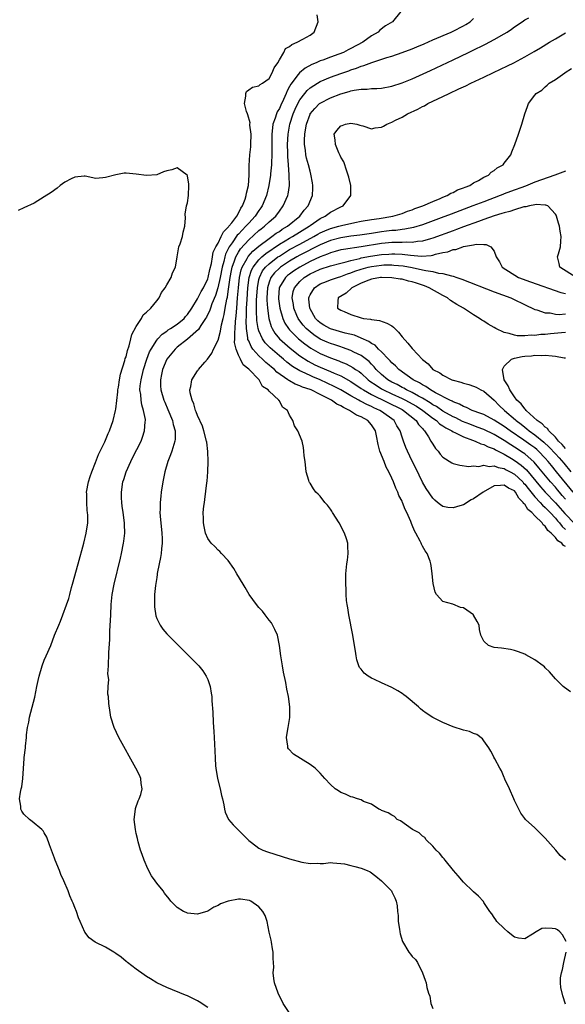
# Model space of a CAD drawing. Units: inches. Extents: x 2511000 to 2514000, y 1527000 to 1530000.
# Drawn here: x 2511124 to 2511231, y 1527835 to 1528027 of the extents above; entities that cross this region are included whole.
import ezdxf

# ---------------------------------------------------------------- set-up
doc = ezdxf.new("R2010")
doc.units = ezdxf.units.IN
doc.header["$MEASUREMENT"] = 0
doc.layers.add('LD25111527_2ft', color=112, linetype='Continuous')

msp = doc.modelspace()

# ---------------------------------------------------------------- linework, layer by layer
at = {"layer": 'LD25111527_2ft'}
for points, elevation in [([(2511177.04, 1527833), (2511175.74, 1527835), (2511174.77, 1527837), (2511174.04, 1527839), (2511173.89, 1527839.89), (2511173.79, 1527841), (2511173.9, 1527842.1), (2511173.85, 1527843), (2511173.77, 1527843.77), (2511173.77, 1527845), (2511173.67, 1527845.67), (2511173.44, 1527847), (2511173.39, 1527847.39), (2511173, 1527848.93), (2511172.59, 1527851), (2511172.22, 1527852.22), (2511171.79, 1527853), (2511171, 1527853.86), (2511169.4, 1527855), (2511169.13, 1527855.13), (2511167.37, 1527855.37), (2511167, 1527855.36), (2511165, 1527855.02), (2511163.5, 1527854.5), (2511163, 1527854.15), (2511162.15, 1527853.85), (2511161, 1527853.06), (2511159, 1527852.45), (2511157, 1527852.66), (2511156.75, 1527852.75), (2511156.22, 1527853), (2511155, 1527853.78), (2511153.8, 1527855), (2511153.43, 1527855.43), (2511152.54, 1527856.54), (2511152.24, 1527857), (2511151, 1527858.55), (2511150.69, 1527859), (2511149.98, 1527859.98), (2511149.3, 1527861.3), (2511148.53, 1527863), (2511148.14, 1527864.14), (2511147.83, 1527865), (2511147.39, 1527866.61), (2511147.25, 1527867.25), (2511147, 1527868.26), (2511146.84, 1527869), (2511146.6, 1527871), (2511146.84, 1527873), (2511146.87, 1527873.13), (2511147.4, 1527874.6), (2511147.59, 1527875), (2511147.88, 1527875.88), (2511148.16, 1527877), (2511147.97, 1527878.03), (2511147.9, 1527879), (2511147.64, 1527879.64), (2511146.95, 1527881), (2511143.57, 1527887), (2511142.65, 1527889), (2511142.06, 1527891), (2511141.9, 1527891.9), (2511141.65, 1527893.65), (2511141.57, 1527895), (2511141.47, 1527895.47), (2511141.49, 1527897), (2511141.61, 1527898.39), (2511141.45, 1527899.45), (2511141.6, 1527901), (2511141.55, 1527901.55), (2511141.67, 1527903), (2511141.65, 1527903.65), (2511141.82, 1527906.18), (2511141.82, 1527907), (2511141.84, 1527907.84), (2511142, 1527911), (2511142.11, 1527913), (2511142.32, 1527915), (2511142.68, 1527917), (2511143.91, 1527922.09), (2511144.12, 1527923), (2511144.54, 1527925), (2511144.6, 1527925.4), (2511144.78, 1527927), (2511144.71, 1527928.71), (2511144.71, 1527929), (2511144.43, 1527931), (2511144.27, 1527932.27), (2511144.15, 1527933), (2511144.11, 1527933.89), (2511144.1, 1527935), (2511144.4, 1527937), (2511144.55, 1527937.45), (2511145.03, 1527939), (2511145.91, 1527941), (2511146.29, 1527941.71), (2511147.94, 1527945), (2511148.24, 1527945.76), (2511148.64, 1527947), (2511148.77, 1527948.77), (2511148.81, 1527949), (2511148.8, 1527949.2), (2511148.45, 1527951), (2511148.09, 1527952.09), (2511147.95, 1527953), (2511147.88, 1527954.12), (2511147.73, 1527955), (2511147.78, 1527955.78), (2511147.94, 1527957), (2511148.41, 1527959), (2511149.05, 1527961), (2511149.58, 1527962.42), (2511149.89, 1527963), (2511151, 1527964.75), (2511151.2, 1527965), (2511152.07, 1527965.93), (2511153, 1527966.52), (2511153.27, 1527966.73), (2511153.71, 1527967), (2511155, 1527967.88), (2511156.36, 1527969), (2511156.64, 1527969.36), (2511157, 1527969.74), (2511157.86, 1527971), (2511159, 1527972.83), (2511159.73, 1527974.27), (2511160.14, 1527975), (2511161, 1527976.74), (2511161.08, 1527977), (2511161.42, 1527978.58), (2511161.7, 1527979.7), (2511161.91, 1527981), (2511162.08, 1527981.92), (2511162.6, 1527983), (2511163, 1527983.73), (2511163.64, 1527985), (2511164.05, 1527985.95), (2511165, 1527986.82), (2511165.07, 1527986.93), (2511165.14, 1527987), (2511165.71, 1527987.71), (2511166.66, 1527989), (2511167, 1527989.58), (2511167.45, 1527990.55), (2511167.79, 1527991), (2511168.29, 1527992.29), (2511168.49, 1527993), (2511168.54, 1527993.46), (2511168.95, 1527995), (2511169.11, 1527997), (2511169.11, 1527998.89), (2511169.25, 1528001), (2511169.43, 1528002.57), (2511169.45, 1528003), (2511169.47, 1528005), (2511169.24, 1528006.76), (2511169.24, 1528007), (2511169.26, 1528007.26), (2511168.83, 1528008.83), (2511168.74, 1528009), (2511168.57, 1528009.43), (2511168.2, 1528011), (2511168.44, 1528012.44), (2511168.41, 1528013), (2511168.6, 1528013.4), (2511169, 1528013.72), (2511169.76, 1528014.24), (2511171, 1528014.5), (2511171.26, 1528014.74), (2511171.7, 1528015), (2511173, 1528015.9), (2511173.6, 1528017), (2511173.97, 1528018.03), (2511174.71, 1528019), (2511175, 1528019.54), (2511175.9, 1528021), (2511176.21, 1528021.79), (2511177, 1528022.16), (2511177.41, 1528022.59), (2511178.49, 1528023), (2511179.59, 1528023.59), (2511181, 1528024.41), (2511181.8, 1528025), (2511182.62, 1528027), (2511182.37, 1528028.37)], 6706), ([(2511198.76, 1528029), (2511197.15, 1528027), (2511195.79, 1528026.21), (2511194.65, 1528025.35), (2511194.34, 1528025), (2511193, 1528024.23), (2511191.3, 1528023), (2511189, 1528021.8), (2511188.46, 1528021.54), (2511187.53, 1528021), (2511186.66, 1528020.66), (2511185, 1528020.07), (2511183.51, 1528019.51), (2511183, 1528019.34), (2511182.22, 1528019), (2511181.34, 1528018.66), (2511180.04, 1528017.96), (2511178.95, 1528017.05), (2511178.68, 1528016.68), (2511177.22, 1528014.78), (2511177, 1528014.32), (2511176.52, 1528013.48), (2511176.35, 1528013), (2511175.82, 1528011.82), (2511175.28, 1528010.72), (2511175, 1528010.06), (2511174.58, 1528009.42), (2511174.41, 1528009), (2511174.17, 1528008.17), (2511173.74, 1528007), (2511173.6, 1528005.6), (2511173.51, 1528005), (2511173.51, 1528001), (2511173.44, 1527999.44), (2511173.43, 1527999), (2511173.27, 1527997.27), (2511173.26, 1527997), (2511172.95, 1527995), (2511172.46, 1527993), (2511171.64, 1527991), (2511171.39, 1527990.61), (2511171, 1527990.07), (2511170.29, 1527989), (2511169, 1527987.64), (2511168.45, 1527987), (2511167.72, 1527986.28), (2511167, 1527985.47), (2511166.76, 1527985.24), (2511165.76, 1527983.76), (2511165.21, 1527983), (2511164.47, 1527981.53), (2511164.31, 1527981), (2511164.12, 1527980.12), (2511163.8, 1527979), (2511163.43, 1527977), (2511162.98, 1527975), (2511162.51, 1527973.49), (2511161.81, 1527971.81), (2511161.53, 1527971), (2511161.41, 1527970.59), (2511160.74, 1527969.26), (2511160.58, 1527969), (2511159.62, 1527967.62), (2511159.15, 1527966.85), (2511157, 1527964.93), (2511155, 1527963.36), (2511154.59, 1527963), (2511152.98, 1527961.02), (2511152.14, 1527959), (2511151.97, 1527958.03), (2511151.74, 1527957), (2511151.77, 1527955.77), (2511151.83, 1527955), (2511152.43, 1527953), (2511152.59, 1527952.59), (2511153.2, 1527951.2), (2511154.08, 1527949), (2511154.22, 1527948.22), (2511154.59, 1527947), (2511154.61, 1527945.39), (2511154.56, 1527945), (2511154.33, 1527944.33), (2511153.96, 1527943), (2511153.72, 1527942.28), (2511153.18, 1527941), (2511152.59, 1527939), (2511152.33, 1527937.67), (2511152.18, 1527937), (2511151.87, 1527935), (2511151.78, 1527934.22), (2511151.66, 1527933), (2511151.67, 1527931.67), (2511151.64, 1527931), (2511151.69, 1527930.31), (2511152.03, 1527927), (2511152.07, 1527925.93), (2511152.06, 1527925), (2511151.92, 1527923.92), (2511151.85, 1527923), (2511151.75, 1527922.25), (2511151.48, 1527921), (2511151.12, 1527919.12), (2511151.1, 1527918.9), (2511151, 1527918.33), (2511150.76, 1527916.76), (2511150.59, 1527915), (2511150.58, 1527913.42), (2511150.54, 1527913), (2511150.55, 1527912.55), (2511150.82, 1527910.82), (2511151, 1527910.32), (2511151.66, 1527909), (2511152.21, 1527908.21), (2511153, 1527907.26), (2511153.25, 1527907), (2511155.24, 1527905), (2511158.13, 1527902.13), (2511159.22, 1527901), (2511160.03, 1527900.03), (2511160.7, 1527899), (2511161, 1527898.33), (2511161.45, 1527897), (2511161.68, 1527895.68), (2511161.76, 1527895), (2511161.8, 1527894.2), (2511161.97, 1527891.97), (2511162.08, 1527889.92), (2511162.2, 1527888.2), (2511162.26, 1527887), (2511162.29, 1527885.71), (2511162.39, 1527884.39), (2511162.41, 1527883), (2511162.52, 1527881.48), (2511162.58, 1527881), (2511162.92, 1527879), (2511163.39, 1527877), (2511163.65, 1527875.65), (2511163.86, 1527875), (2511164.14, 1527873.86), (2511164.26, 1527873), (2511164.4, 1527872.4), (2511165.06, 1527871), (2511165.94, 1527869.94), (2511169, 1527866.84), (2511169.52, 1527866.48), (2511171, 1527865.37), (2511171.79, 1527865), (2511172.67, 1527864.67), (2511177, 1527863.27), (2511179.37, 1527862.63), (2511181, 1527862.36), (2511182.43, 1527862.43), (2511183, 1527862.37), (2511183.62, 1527862.38), (2511185, 1527862.53), (2511185.49, 1527862.51), (2511187, 1527862.39), (2511187.73, 1527862.27), (2511189, 1527861.98), (2511189.78, 1527861.78), (2511191, 1527861.46), (2511192.19, 1527861), (2511192.74, 1527860.74), (2511193.88, 1527859.87), (2511194.96, 1527859), (2511196.91, 1527857), (2511197, 1527856.85), (2511197.62, 1527855.62), (2511197.83, 1527855), (2511198.06, 1527854.06), (2511198.11, 1527853), (2511198.22, 1527852.22), (2511198.27, 1527851), (2511198.51, 1527849.49), (2511198.56, 1527849), (2511198.62, 1527848.62), (2511199.08, 1527847.08), (2511200.36, 1527845), (2511200.65, 1527844.65), (2511201, 1527844.15), (2511201.62, 1527843.62), (2511202.01, 1527843), (2511202.98, 1527841), (2511203.54, 1527839.54), (2511203.69, 1527839), (2511203.86, 1527838.14), (2511204.21, 1527837), (2511204.44, 1527836.44), (2511204.65, 1527835), (2511205, 1527834)], 6704), ([(2511231.08, 1527847.08), (2511230.41, 1527848.41), (2511229.89, 1527849), (2511229.42, 1527849.42), (2511229, 1527849.6), (2511228.35, 1527849.65), (2511227, 1527849.71), (2511226.37, 1527849.63), (2511225.21, 1527849), (2511224.54, 1527848.54), (2511223, 1527847.6), (2511221.78, 1527847.78), (2511221, 1527847.95), (2511220.44, 1527848.44), (2511219.7, 1527849), (2511219, 1527849.62), (2511217.54, 1527851), (2511217.33, 1527851.33), (2511217, 1527851.81), (2511216.55, 1527852.55), (2511216.2, 1527853), (2511215, 1527854.76), (2511214.91, 1527854.91), (2511213.96, 1527855.96), (2511213, 1527856.81), (2511212.91, 1527856.91), (2511211, 1527858.73), (2511209.97, 1527859.97), (2511209.07, 1527861), (2511207.41, 1527863), (2511207.25, 1527863.25), (2511207, 1527863.52), (2511206.36, 1527864.36), (2511205.67, 1527865), (2511205, 1527865.77), (2511203.73, 1527867), (2511203.44, 1527867.44), (2511203, 1527867.71), (2511202.35, 1527868.35), (2511201.02, 1527869), (2511198.72, 1527870.72), (2511198.05, 1527871), (2511197.55, 1527871.55), (2511197, 1527871.79), (2511196.29, 1527872.29), (2511195, 1527872.76), (2511194.86, 1527872.86), (2511194.48, 1527873), (2511193, 1527873.95), (2511191.48, 1527874.52), (2511191, 1527874.79), (2511190.28, 1527875), (2511189.35, 1527875.35), (2511189, 1527875.39), (2511187.92, 1527875.92), (2511187, 1527876.28), (2511186.55, 1527876.55), (2511185.95, 1527877), (2511185, 1527877.83), (2511183.87, 1527879), (2511183, 1527880.02), (2511182, 1527881), (2511181, 1527881.73), (2511177.75, 1527883.75), (2511176.77, 1527884.77), (2511176.68, 1527885), (2511176.69, 1527885.31), (2511176.37, 1527887), (2511176.63, 1527888.63), (2511176.71, 1527889), (2511177.07, 1527890.93), (2511177.05, 1527893), (2511176.76, 1527895), (2511176.46, 1527896.46), (2511176.24, 1527897.76), (2511175.81, 1527899.81), (2511175.6, 1527901), (2511175.28, 1527903), (2511175.05, 1527905), (2511174.62, 1527907), (2511174.14, 1527908.14), (2511173.44, 1527909.44), (2511173, 1527909.94), (2511172.2, 1527911), (2511171.71, 1527911.71), (2511171, 1527912.45), (2511170.54, 1527913), (2511169.1, 1527915), (2511168.33, 1527916.33), (2511167.89, 1527917), (2511166.67, 1527919), (2511166.08, 1527920.08), (2511165, 1527921.63), (2511163.69, 1527923), (2511163.37, 1527923.37), (2511163, 1527923.67), (2511162.35, 1527924.35), (2511161.67, 1527925), (2511161, 1527925.97), (2511160.58, 1527927), (2511160.3, 1527928.3), (2511160.17, 1527929), (2511160.17, 1527929.83), (2511160.11, 1527931), (2511160.23, 1527932.23), (2511160.33, 1527933), (2511160.43, 1527933.57), (2511160.83, 1527936.83), (2511160.88, 1527937.12), (2511161, 1527939), (2511161.06, 1527941), (2511161.02, 1527942.98), (2511160.78, 1527944.78), (2511160.77, 1527945), (2511160.24, 1527947), (2511159.94, 1527947.94), (2511159, 1527950.02), (2511158.74, 1527950.74), (2511158.62, 1527951), (2511158.27, 1527952.27), (2511157.92, 1527953), (2511157.57, 1527954.43), (2511157.51, 1527955), (2511157.68, 1527955.68), (2511157.86, 1527957), (2511159, 1527958.72), (2511159.13, 1527958.87), (2511159.21, 1527959), (2511160.4, 1527960.4), (2511160.96, 1527961.04), (2511161.82, 1527962.18), (2511162.14, 1527963), (2511163, 1527964.75), (2511163.51, 1527966.49), (2511163.7, 1527967.7), (2511164.02, 1527969), (2511164.23, 1527969.77), (2511164.42, 1527971), (2511164.72, 1527972.72), (2511164.84, 1527973.16), (2511165, 1527974.24), (2511165.37, 1527977), (2511165.61, 1527978.39), (2511165.75, 1527979), (2511166.22, 1527980.22), (2511166.46, 1527981), (2511167, 1527981.95), (2511167.41, 1527982.59), (2511169, 1527984.37), (2511171, 1527986.18), (2511171.46, 1527986.54), (2511172.08, 1527987), (2511173, 1527987.87), (2511174.3, 1527989), (2511175, 1527989.98), (2511175.77, 1527991), (2511176.64, 1527993), (2511176.72, 1527993.28), (2511177, 1527995), (2511176.94, 1527996.94), (2511176.95, 1527997.05), (2511176.77, 1527999), (2511176.64, 1528000.64), (2511176.64, 1528001.36), (2511176.61, 1528003), (2511176.7, 1528005), (2511177.02, 1528007), (2511177.67, 1528009), (2511178.08, 1528009.92), (2511178.59, 1528011), (2511179, 1528011.74), (2511179.96, 1528013), (2511180.42, 1528013.58), (2511181, 1528014.08), (2511182.43, 1528015), (2511183, 1528015.33), (2511185, 1528016.19), (2511187, 1528016.92), (2511188.56, 1528017.44), (2511189, 1528017.6), (2511190.07, 1528017.93), (2511191, 1528018.31), (2511191.55, 1528018.45), (2511193.07, 1528019.07), (2511196.04, 1528020.04), (2511197, 1528020.31), (2511199, 1528020.97), (2511201, 1528021.71), (2511201.92, 1528022.08), (2511203.31, 1528022.69), (2511205, 1528023.46), (2511208.59, 1528025), (2511209, 1528025.2), (2511211, 1528026.22), (2511211.51, 1528026.49), (2511212.33, 1528027), (2511213, 1528027.62)], 6702), ([(2511230.96, 1527863), (2511229.95, 1527863.95), (2511229.1, 1527865), (2511227, 1527867.35), (2511226.18, 1527868.18), (2511225, 1527869.35), (2511223.18, 1527871), (2511223, 1527871.19), (2511222.21, 1527872.21), (2511221.83, 1527873), (2511221, 1527874.68), (2511220.88, 1527875), (2511220.01, 1527877), (2511219.12, 1527878.88), (2511219.06, 1527879.06), (2511219, 1527879.17), (2511218.46, 1527880.46), (2511218.14, 1527881), (2511217.13, 1527882.87), (2511217.05, 1527883.05), (2511217, 1527883.12), (2511216.36, 1527884.36), (2511215.97, 1527885), (2511215, 1527886.37), (2511214.73, 1527886.73), (2511213.61, 1527887.61), (2511213, 1527887.81), (2511212.17, 1527888.17), (2511211, 1527888.42), (2511209, 1527889.1), (2511207, 1527889.95), (2511205, 1527890.95), (2511203.75, 1527891.75), (2511203, 1527892.28), (2511202.6, 1527892.6), (2511202.19, 1527893), (2511199.83, 1527895), (2511199.36, 1527895.36), (2511199, 1527895.63), (2511198.15, 1527896.15), (2511197, 1527896.78), (2511195, 1527897.7), (2511193.64, 1527898.36), (2511193, 1527898.65), (2511192.37, 1527899), (2511191.59, 1527899.59), (2511191, 1527900.38), (2511190.71, 1527900.71), (2511190.57, 1527901), (2511190.18, 1527902.18), (2511190.02, 1527903), (2511189.88, 1527903.88), (2511189.73, 1527905), (2511189.4, 1527907), (2511188.58, 1527911), (2511188.39, 1527912.39), (2511188.26, 1527913), (2511188.16, 1527913.84), (2511188.07, 1527915), (2511188.05, 1527916.05), (2511188, 1527917), (2511188.03, 1527919), (2511188.21, 1527921), (2511188.31, 1527921.69), (2511188.47, 1527923), (2511188.41, 1527924.41), (2511188.4, 1527925), (2511188.13, 1527925.87), (2511187.74, 1527927), (2511186.67, 1527929), (2511185.42, 1527931), (2511185.28, 1527931.28), (2511185, 1527931.69), (2511184.44, 1527932.44), (2511183.9, 1527933), (2511183, 1527934.24), (2511182.58, 1527934.58), (2511182.11, 1527935), (2511181.65, 1527935.65), (2511181, 1527936.73), (2511180.87, 1527936.87), (2511180.8, 1527937), (2511180.75, 1527937.25), (2511180.25, 1527939), (2511180.03, 1527941), (2511179.88, 1527942.12), (2511179.81, 1527943), (2511179.71, 1527943.71), (2511179.44, 1527945), (2511178.64, 1527947), (2511177.95, 1527947.95), (2511177.62, 1527949), (2511177, 1527950.07), (2511176.6, 1527951), (2511175.62, 1527951.62), (2511175, 1527952.84), (2511174.91, 1527952.91), (2511174.9, 1527953), (2511173, 1527954.76), (2511172.83, 1527955), (2511171.69, 1527955.69), (2511171.03, 1527957), (2511169, 1527959.08), (2511167.89, 1527959.89), (2511167.38, 1527961), (2511167, 1527961.77), (2511166.53, 1527963), (2511166.25, 1527964.25), (2511166.29, 1527965), (2511166.26, 1527966.26), (2511166.33, 1527967), (2511166.41, 1527968.41), (2511166.54, 1527969.46), (2511166.66, 1527971), (2511166.84, 1527973), (2511167, 1527975), (2511167.2, 1527977), (2511167.53, 1527978.47), (2511167.71, 1527979), (2511168.69, 1527980.69), (2511168.9, 1527981.1), (2511169.83, 1527982.17), (2511171, 1527983.14), (2511173, 1527984.65), (2511173.54, 1527985), (2511174.37, 1527985.63), (2511175, 1527986.01), (2511175.58, 1527986.42), (2511176.61, 1527987), (2511179, 1527989), (2511179.86, 1527990.14), (2511180.61, 1527991), (2511181.46, 1527993), (2511181.55, 1527994.45), (2511181.57, 1527995), (2511181.5, 1527995.5), (2511181.19, 1527997.19), (2511181, 1527997.79), (2511180.68, 1527999), (2511180.34, 1528000.34), (2511180.2, 1528001), (2511180.13, 1528001.87), (2511179.95, 1528003), (2511179.92, 1528003.92), (2511179.96, 1528005), (2511180.12, 1528005.88), (2511180.29, 1528007), (2511181, 1528008.92), (2511181.04, 1528009), (2511181.94, 1528010.06), (2511182.87, 1528011), (2511183, 1528011.11), (2511185, 1528012.14), (2511187, 1528012.92), (2511188.65, 1528013.35), (2511189, 1528013.47), (2511189.62, 1528013.62), (2511191, 1528013.81), (2511192.2, 1528013.8), (2511193, 1528013.94), (2511194.06, 1528013.94), (2511195, 1528014.03), (2511197, 1528014.4), (2511199, 1528015.06), (2511201, 1528015.87), (2511204.54, 1528017.46), (2511209, 1528019.55), (2511211.99, 1528021), (2511212.68, 1528021.32), (2511215.35, 1528022.65), (2511217, 1528023.53), (2511219, 1528024.66), (2511219.56, 1528025), (2511220.42, 1528025.58), (2511221, 1528026), (2511222.49, 1528027), (2511223, 1528027.37), (2511223.78, 1528027.78)], 6700), ([(2511231.95, 1527895.95), (2511230.79, 1527896.79), (2511230.52, 1527897), (2511229, 1527898.51), (2511227.84, 1527899.84), (2511227, 1527900.64), (2511226.84, 1527900.84), (2511226.63, 1527901), (2511225, 1527902.2), (2511223.21, 1527903.21), (2511223, 1527903.31), (2511221.8, 1527903.8), (2511221, 1527904.06), (2511220.22, 1527904.22), (2511218.47, 1527904.47), (2511217, 1527904.63), (2511215.91, 1527905), (2511215, 1527905.85), (2511214.44, 1527907), (2511214.13, 1527908.13), (2511214.12, 1527909), (2511213.7, 1527909.7), (2511213, 1527910.93), (2511212.95, 1527911), (2511211, 1527912.38), (2511210.46, 1527912.46), (2511208.93, 1527913.07), (2511207, 1527913.59), (2511205.76, 1527915), (2511205.45, 1527915.45), (2511205.12, 1527917.12), (2511204.91, 1527919), (2511204.68, 1527920.68), (2511204.65, 1527921), (2511204.49, 1527921.51), (2511203.93, 1527923), (2511203.5, 1527923.5), (2511203, 1527924.46), (2511202.8, 1527924.8), (2511202.75, 1527925), (2511202.56, 1527925.44), (2511201.7, 1527927), (2511201.42, 1527927.42), (2511201, 1527928.57), (2511200.85, 1527928.85), (2511200.71, 1527929.29), (2511199.92, 1527931), (2511199.59, 1527931.59), (2511199.11, 1527933), (2511199, 1527933.25), (2511198.37, 1527934.37), (2511198.19, 1527935), (2511197.77, 1527935.77), (2511197.32, 1527937), (2511197, 1527937.73), (2511196.4, 1527939), (2511195.92, 1527939.92), (2511195.49, 1527941), (2511194.67, 1527943), (2511194.3, 1527944.3), (2511194, 1527946), (2511193.79, 1527947), (2511193, 1527948.19), (2511192.29, 1527949), (2511191, 1527949.71), (2511190.09, 1527950.09), (2511188.73, 1527951), (2511187.53, 1527951.53), (2511187, 1527951.89), (2511186.22, 1527952.22), (2511185.18, 1527953), (2511184.79, 1527953.21), (2511183, 1527954.08), (2511181.21, 1527955), (2511181, 1527955.09), (2511179.55, 1527955.55), (2511179, 1527955.81), (2511178.12, 1527956.12), (2511177, 1527956.77), (2511176.84, 1527956.84), (2511176.66, 1527957), (2511174.5, 1527958.5), (2511174.02, 1527959), (2511173.45, 1527959.45), (2511173, 1527959.86), (2511172.36, 1527960.36), (2511171.73, 1527961), (2511171, 1527961.68), (2511169.82, 1527963), (2511169.47, 1527963.47), (2511169, 1527964.58), (2511168.86, 1527964.86), (2511168.84, 1527965), (2511168.84, 1527965.16), (2511168.54, 1527967), (2511168.49, 1527968.49), (2511168.55, 1527969.45), (2511168.59, 1527971), (2511168.68, 1527972.68), (2511168.83, 1527975), (2511169.08, 1527977), (2511169.56, 1527978.44), (2511169.86, 1527979), (2511171, 1527980.42), (2511171.6, 1527981), (2511172.34, 1527981.66), (2511175, 1527983.48), (2511176.16, 1527984.16), (2511177, 1527984.68), (2511177.6, 1527985), (2511180.82, 1527987), (2511181, 1527987.15), (2511183, 1527988.56), (2511183.98, 1527989), (2511185, 1527989.75), (2511187, 1527990.79), (2511187.46, 1527991), (2511189, 1527993), (2511188.97, 1527995), (2511188.6, 1527996.6), (2511188.48, 1527997), (2511188.18, 1527997.82), (2511187.62, 1527999.62), (2511187, 1528000.5), (2511186.88, 1528000.88), (2511186.63, 1528001.37), (2511185.98, 1528003), (2511185.95, 1528003.95), (2511185.73, 1528005), (2511186.27, 1528005.73), (2511187, 1528006.65), (2511187.27, 1528006.73), (2511187.92, 1528007), (2511189, 1528007.2), (2511190.17, 1528007), (2511190.77, 1528006.77), (2511191, 1528006.71), (2511191.35, 1528006.65), (2511193, 1528006.07), (2511193.75, 1528006.25), (2511195, 1528006.41), (2511195.39, 1528006.61), (2511196.02, 1528007), (2511197, 1528007.35), (2511197.74, 1528007.74), (2511199, 1528008.35), (2511200.09, 1528009), (2511202.09, 1528009.91), (2511203, 1528010.42), (2511203.4, 1528010.6), (2511204.05, 1528011), (2511207, 1528012.38), (2511208.23, 1528013), (2511210.14, 1528013.87), (2511211, 1528014.29), (2511211.49, 1528014.51), (2511212.48, 1528015), (2511215, 1528016.16), (2511216.92, 1528017.08), (2511219.62, 1528018.38), (2511220.86, 1528019), (2511223, 1528020.15), (2511224.83, 1528021.17), (2511226.08, 1528021.92), (2511227.83, 1528023), (2511229, 1528023.66), (2511230.64, 1528024.64), (2511231, 1528024.86)], 6698), ([(2511231, 1527924.39), (2511230.56, 1527924.56), (2511230.27, 1527925), (2511229.47, 1527925.47), (2511229, 1527926.15), (2511228.18, 1527927), (2511227.51, 1527927.51), (2511227, 1527928.36), (2511226.59, 1527928.59), (2511226.39, 1527929), (2511225, 1527930.36), (2511224.39, 1527931), (2511223.59, 1527931.59), (2511223, 1527932.64), (2511222.79, 1527932.79), (2511222.72, 1527933), (2511221.83, 1527933.83), (2511221.2, 1527935), (2511221, 1527935.23), (2511219.8, 1527935.8), (2511219, 1527936.39), (2511218.28, 1527936.28), (2511217, 1527936.24), (2511214.86, 1527935), (2511213, 1527933.68), (2511212.52, 1527933.48), (2511211, 1527932.55), (2511210.3, 1527932.3), (2511209, 1527931.95), (2511207.99, 1527931.99), (2511207, 1527932.2), (2511206.52, 1527932.52), (2511205.95, 1527933), (2511205.42, 1527933.42), (2511205, 1527933.82), (2511203.73, 1527935.73), (2511203, 1527936.98), (2511201.67, 1527939.67), (2511201, 1527941.04), (2511200.08, 1527943), (2511199.75, 1527943.75), (2511199.27, 1527945), (2511199, 1527945.78), (2511198.62, 1527947), (2511198, 1527948), (2511197.44, 1527949), (2511195, 1527950.79), (2511194.68, 1527951), (2511193.51, 1527951.51), (2511193, 1527951.78), (2511192.13, 1527952.13), (2511191, 1527952.76), (2511190.83, 1527952.83), (2511190.56, 1527953), (2511189, 1527953.87), (2511187.02, 1527955.02), (2511185.7, 1527955.7), (2511183, 1527956.97), (2511181.55, 1527957.55), (2511181, 1527957.8), (2511179.46, 1527958.53), (2511179, 1527958.73), (2511177.58, 1527959.58), (2511176.44, 1527960.44), (2511175.79, 1527961), (2511175, 1527961.64), (2511173.2, 1527963.2), (2511172.22, 1527964.22), (2511171.68, 1527965), (2511171, 1527966.56), (2511170.86, 1527967), (2511170.6, 1527968.6), (2511170.52, 1527970.52), (2511170.55, 1527972.55), (2511170.7, 1527975), (2511171, 1527976.6), (2511171.09, 1527977), (2511171.73, 1527978.27), (2511172.29, 1527979), (2511173, 1527979.68), (2511174.73, 1527981), (2511175, 1527981.19), (2511177, 1527982.44), (2511179, 1527983.54), (2511181.77, 1527985), (2511182.54, 1527985.46), (2511183, 1527985.72), (2511183.87, 1527986.13), (2511185, 1527986.58), (2511186.62, 1527987), (2511187.16, 1527987.16), (2511189.77, 1527987.77), (2511191, 1527988), (2511193, 1527988.33), (2511194.54, 1527988.54), (2511197.22, 1527989), (2511199, 1527989.54), (2511200.06, 1527989.94), (2511201, 1527990.25), (2511201.53, 1527990.47), (2511203.08, 1527991), (2511205, 1527991.88), (2511206.43, 1527992.43), (2511207, 1527992.68), (2511207.83, 1527993), (2511208.53, 1527993.47), (2511209, 1527993.64), (2511209.87, 1527994.13), (2511211, 1527994.52), (2511211.32, 1527994.68), (2511212.25, 1527995), (2511213, 1527995.49), (2511213.98, 1527995.98), (2511215, 1527996.59), (2511215.93, 1527997), (2511216.43, 1527997.57), (2511217, 1527997.9), (2511217.58, 1527998.42), (2511218.77, 1527999), (2511219, 1527999.34), (2511220.27, 1528001), (2511220.46, 1528001.54), (2511221.1, 1528003), (2511221.8, 1528005), (2511222.46, 1528007), (2511223.04, 1528009), (2511223.57, 1528010.43), (2511223.77, 1528011), (2511225, 1528012.63), (2511225.24, 1528013), (2511226.35, 1528013.65), (2511227, 1528014.31), (2511227.41, 1528014.59), (2511227.76, 1528015), (2511229, 1528015.69), (2511230.82, 1528017), (2511230.94, 1528017.06), (2511232.16, 1528017.84)], 6696), ([(2511161, 1527834.17), (2511159.32, 1527835.32), (2511159, 1527835.52), (2511157, 1527836.48), (2511156.62, 1527836.62), (2511153, 1527838.11), (2511151, 1527839.04), (2511149.81, 1527839.81), (2511149, 1527840.24), (2511148.57, 1527840.57), (2511147, 1527841.68), (2511145.26, 1527843), (2511145.13, 1527843.13), (2511145, 1527843.21), (2511144.02, 1527844.02), (2511143, 1527844.77), (2511142.59, 1527845), (2511141, 1527846.03), (2511138.97, 1527847), (2511137.82, 1527847.82), (2511136.95, 1527848.95), (2511136.02, 1527851), (2511135.73, 1527851.73), (2511135.3, 1527853), (2511135, 1527853.77), (2511134.63, 1527854.63), (2511134.49, 1527855), (2511134.02, 1527856.02), (2511133.66, 1527857), (2511132.83, 1527859), (2511132.23, 1527860.23), (2511131.96, 1527861), (2511131.15, 1527863), (2511131, 1527863.44), (2511130.01, 1527865.99), (2511129.52, 1527867.52), (2511129, 1527868.34), (2511128.76, 1527868.76), (2511128.52, 1527869), (2511126.61, 1527870.61), (2511126.09, 1527871), (2511125, 1527872.02), (2511124.6, 1527872.6), (2511124.42, 1527873), (2511124.4, 1527873.6), (2511124.16, 1527875), (2511124.33, 1527876.33), (2511124.5, 1527877), (2511124.62, 1527877.38), (2511124.84, 1527879), (2511125.1, 1527882.9), (2511125.1, 1527883.1), (2511125.31, 1527885), (2511125.32, 1527885.32), (2511125.51, 1527887), (2511125.55, 1527887.55), (2511125.74, 1527889), (2511125.96, 1527890.04), (2511126.12, 1527891), (2511127.13, 1527894.87), (2511127.58, 1527897), (2511127.81, 1527898.19), (2511127.99, 1527899), (2511128.58, 1527901), (2511129, 1527902.13), (2511129.41, 1527903), (2511130.28, 1527905), (2511131, 1527907.01), (2511131.83, 1527909), (2511132.2, 1527909.8), (2511133.81, 1527914.19), (2511134, 1527915), (2511134.34, 1527916.34), (2511134.54, 1527917), (2511135.66, 1527921), (2511136.72, 1527925), (2511137.2, 1527927), (2511137.5, 1527929), (2511137.52, 1527930.48), (2511137.49, 1527931), (2511137.43, 1527931.43), (2511137.32, 1527933), (2511137.32, 1527934.68), (2511137.3, 1527935), (2511137.64, 1527937), (2511137.96, 1527938.04), (2511138.28, 1527939), (2511139, 1527940.82), (2511139.63, 1527942.37), (2511140.86, 1527944.86), (2511141.53, 1527946.47), (2511141.78, 1527947), (2511142.46, 1527949), (2511142.96, 1527951), (2511143, 1527951.24), (2511143.39, 1527954.61), (2511143.41, 1527955), (2511143.51, 1527955.51), (2511143.72, 1527957), (2511143.9, 1527958.1), (2511144.78, 1527960.78), (2511144.86, 1527961.14), (2511145, 1527961.49), (2511145.28, 1527962.72), (2511145.63, 1527963.63), (2511145.97, 1527965), (2511146.13, 1527965.87), (2511147, 1527967.42), (2511148.02, 1527969), (2511148.34, 1527969.66), (2511149, 1527970.22), (2511149.88, 1527971), (2511151, 1527972.43), (2511151.47, 1527973), (2511151.96, 1527974.04), (2511152.69, 1527975), (2511153, 1527975.57), (2511153.84, 1527977), (2511154.1, 1527977.9), (2511154.69, 1527979), (2511154.98, 1527981.02), (2511155.36, 1527983), (2511155.59, 1527983.59), (2511156.02, 1527985), (2511156.15, 1527985.85), (2511156.52, 1527987), (2511156.63, 1527988.63), (2511156.59, 1527989.41), (2511156.85, 1527991), (2511157, 1527991.62), (2511157.25, 1527993), (2511157.29, 1527995), (2511157.27, 1527995.27), (2511157, 1527996.9), (2511156.98, 1527996.98), (2511155, 1527998.43), (2511153.95, 1527998.05), (2511153, 1527997.87), (2511152.35, 1527997.65), (2511151, 1527997.07), (2511149, 1527996.94), (2511147, 1527997.23), (2511145, 1527997.39), (2511144.62, 1527997.38), (2511143, 1527997.09), (2511141, 1527996.54), (2511140.46, 1527996.46), (2511139, 1527996.35), (2511138.49, 1527996.49), (2511137, 1527996.79), (2511136.8, 1527996.8), (2511135, 1527996.63), (2511134.27, 1527996.27), (2511133, 1527995.61), (2511132.14, 1527995), (2511131.53, 1527994.47), (2511130.38, 1527993.62), (2511129, 1527992.74), (2511127, 1527991.51), (2511125, 1527990.6), (2511123.93, 1527990.07)], 6708), ([(2511231, 1527997.79), (2511228.87, 1527997), (2511225, 1527995.62), (2511223.13, 1527994.87), (2511220.19, 1527993.81), (2511219, 1527993.33), (2511218.75, 1527993.25), (2511218.17, 1527993), (2511215, 1527991.82), (2511212.87, 1527991), (2511208.59, 1527989.41), (2511206.68, 1527988.68), (2511203, 1527987.32), (2511201.24, 1527986.76), (2511199.58, 1527986.42), (2511199, 1527986.38), (2511197.79, 1527986.21), (2511197, 1527986.18), (2511195.97, 1527986.03), (2511195, 1527985.92), (2511194.2, 1527985.8), (2511193, 1527985.6), (2511190.74, 1527985.26), (2511189, 1527985.06), (2511187, 1527984.76), (2511185, 1527984.22), (2511183, 1527983.36), (2511179, 1527981.33), (2511178.41, 1527981), (2511177, 1527980.16), (2511175.24, 1527979), (2511175, 1527978.81), (2511174.07, 1527977.93), (2511173.35, 1527977), (2511173, 1527976.07), (2511172.69, 1527975), (2511172.57, 1527973), (2511172.56, 1527972.56), (2511172.66, 1527971), (2511172.94, 1527968.94), (2511173.42, 1527967.42), (2511173.62, 1527967), (2511174.12, 1527966.12), (2511175.03, 1527965), (2511176.05, 1527964.05), (2511177.14, 1527963.14), (2511179, 1527961.7), (2511180.61, 1527960.61), (2511181.93, 1527959.93), (2511183, 1527959.44), (2511185, 1527958.59), (2511185.75, 1527958.25), (2511187, 1527957.73), (2511189, 1527956.66), (2511191, 1527955.31), (2511191.44, 1527955), (2511193, 1527954.1), (2511199, 1527951.15), (2511199.27, 1527951), (2511201.79, 1527949), (2511202.25, 1527948.25), (2511203, 1527947.43), (2511203.18, 1527947.18), (2511203.4, 1527947), (2511204.15, 1527945.85), (2511204.65, 1527945), (2511204.77, 1527944.77), (2511205, 1527944.37), (2511205.55, 1527943.55), (2511206.06, 1527943), (2511206.46, 1527942.46), (2511207, 1527941.83), (2511208.75, 1527940.75), (2511209, 1527940.63), (2511210.29, 1527940.29), (2511212.04, 1527940.04), (2511213, 1527940.13), (2511214.05, 1527940.05), (2511215, 1527940.26), (2511216.05, 1527940.05), (2511217, 1527940.18), (2511217.82, 1527939.82), (2511219, 1527939.64), (2511219.4, 1527939.4), (2511220.15, 1527939), (2511221, 1527938.52), (2511222.63, 1527937), (2511222.79, 1527936.79), (2511223, 1527936.59), (2511223.69, 1527935.69), (2511225, 1527934.1), (2511226.02, 1527933), (2511226.47, 1527932.47), (2511227, 1527932.03), (2511227.5, 1527931.5), (2511227.99, 1527931), (2511229, 1527929.93), (2511229.42, 1527929.42), (2511229.81, 1527929), (2511230.31, 1527928.31), (2511231, 1527927.73)], 6694), ([(2511233.07, 1527977), (2511229.86, 1527979), (2511229.72, 1527979.72), (2511229.42, 1527981), (2511229.61, 1527981.61), (2511229.97, 1527983), (2511230.1, 1527984.1), (2511230.15, 1527985), (2511229.94, 1527986.06), (2511229.79, 1527987), (2511229.62, 1527987.62), (2511229.2, 1527989), (2511229.15, 1527989.15), (2511229, 1527989.39), (2511227.5, 1527991), (2511227.16, 1527991.16), (2511227, 1527991.14), (2511225.24, 1527991.24), (2511225, 1527991.18), (2511223.94, 1527991), (2511223.22, 1527990.78), (2511223, 1527990.81), (2511222.8, 1527990.8), (2511221, 1527990.25), (2511220.12, 1527989.88), (2511219, 1527989.67), (2511218.52, 1527989.48), (2511217, 1527989.04), (2511215, 1527988.31), (2511213.97, 1527987.97), (2511211, 1527986.89), (2511209.64, 1527986.36), (2511209, 1527986.14), (2511205, 1527984.68), (2511204.57, 1527984.57), (2511203, 1527984.09), (2511202.01, 1527984.01), (2511201, 1527983.82), (2511199.88, 1527983.88), (2511199, 1527983.83), (2511197.85, 1527983.85), (2511197, 1527983.82), (2511195.71, 1527983.71), (2511195, 1527983.64), (2511191, 1527983), (2511187.52, 1527982.48), (2511187, 1527982.37), (2511185.93, 1527982.07), (2511185, 1527981.83), (2511184.43, 1527981.57), (2511183, 1527981.06), (2511181, 1527980.12), (2511179, 1527979.03), (2511177.78, 1527978.22), (2511177, 1527977.66), (2511176.62, 1527977.38), (2511176.19, 1527977), (2511175, 1527975.1), (2511174.95, 1527975), (2511174.8, 1527973), (2511174.81, 1527972.81), (2511175.07, 1527971), (2511175.66, 1527969), (2511176.08, 1527968.08), (2511176.77, 1527967), (2511177, 1527966.74), (2511178.76, 1527965), (2511180, 1527964), (2511181.17, 1527963.17), (2511183, 1527962.12), (2511185, 1527961.26), (2511186.66, 1527960.66), (2511187, 1527960.51), (2511188.08, 1527960.08), (2511189.4, 1527959.4), (2511189.92, 1527959), (2511190.59, 1527958.59), (2511191, 1527958.26), (2511192.39, 1527957), (2511192.73, 1527956.73), (2511193.91, 1527955.91), (2511195, 1527955.23), (2511195.39, 1527955), (2511197, 1527954.24), (2511199, 1527953.33), (2511199.66, 1527953), (2511201, 1527952.28), (2511201.81, 1527951.81), (2511203.07, 1527951), (2511205, 1527949.49), (2511205.73, 1527949), (2511206.36, 1527948.36), (2511207, 1527947.96), (2511207.56, 1527947.56), (2511208.72, 1527947), (2511209, 1527946.81), (2511209.32, 1527946.68), (2511211, 1527945.82), (2511212.8, 1527945.2), (2511213.32, 1527945), (2511214.44, 1527944.44), (2511215, 1527944.31), (2511215.84, 1527943.84), (2511217, 1527943.46), (2511217.28, 1527943.28), (2511219, 1527942.43), (2511220.41, 1527941.59), (2511221.14, 1527941.14), (2511222.29, 1527940.29), (2511223.34, 1527939.34), (2511226.07, 1527936.07), (2511227.01, 1527935), (2511229, 1527932.92), (2511230.82, 1527930.82), (2511232.81, 1527928.81)], 6692), ([(2511231, 1527933.6), (2511230.36, 1527934.36), (2511229.79, 1527935), (2511229.44, 1527935.44), (2511229, 1527935.95), (2511228.06, 1527937), (2511225.79, 1527939.79), (2511224.88, 1527940.88), (2511223, 1527942.51), (2511222.72, 1527942.72), (2511221, 1527943.83), (2511220.27, 1527944.27), (2511219, 1527945.12), (2511217, 1527946.27), (2511215, 1527947.23), (2511213.73, 1527947.73), (2511212.27, 1527948.27), (2511210.84, 1527948.84), (2511209.51, 1527949.51), (2511209, 1527949.73), (2511207, 1527950.85), (2511205.73, 1527951.73), (2511205, 1527952.11), (2511204.48, 1527952.48), (2511203, 1527953.36), (2511202.23, 1527953.77), (2511201, 1527954.47), (2511199.88, 1527955), (2511199.33, 1527955.33), (2511199, 1527955.49), (2511198.03, 1527956.03), (2511197, 1527956.54), (2511196.22, 1527957), (2511195, 1527958.02), (2511193.97, 1527959), (2511193.53, 1527959.53), (2511193, 1527960.05), (2511192.54, 1527960.54), (2511191, 1527961.71), (2511189.59, 1527962.41), (2511189, 1527962.73), (2511187.33, 1527963.33), (2511187, 1527963.43), (2511185.83, 1527963.83), (2511185, 1527964.07), (2511184.35, 1527964.35), (2511183, 1527964.94), (2511181.76, 1527965.76), (2511181, 1527966.34), (2511180.25, 1527967), (2511179.65, 1527967.65), (2511178.79, 1527968.79), (2511178.66, 1527969), (2511178.45, 1527969.55), (2511177.84, 1527971), (2511177.74, 1527971.74), (2511177.5, 1527973), (2511177.72, 1527974.28), (2511177.93, 1527975), (2511179, 1527976.2), (2511179.87, 1527977), (2511181, 1527977.7), (2511181.89, 1527978.11), (2511183, 1527978.64), (2511185, 1527979.29), (2511187, 1527979.82), (2511188.06, 1527980.06), (2511189, 1527980.33), (2511190.73, 1527980.73), (2511191, 1527980.81), (2511192.81, 1527981.19), (2511195, 1527981.52), (2511196.42, 1527981.58), (2511197, 1527981.63), (2511197.62, 1527981.62), (2511199, 1527981.53), (2511200.66, 1527981.34), (2511202.81, 1527981.19), (2511204.68, 1527981.32), (2511205, 1527981.39), (2511205.57, 1527981.57), (2511207, 1527981.87), (2511207.97, 1527982.03), (2511209, 1527982.45), (2511209.53, 1527982.47), (2511210.87, 1527983), (2511211.05, 1527983.05), (2511213, 1527983.38), (2511213.51, 1527983.51), (2511215, 1527983.42), (2511215.46, 1527983.46), (2511216.37, 1527983), (2511217, 1527982.15), (2511217.44, 1527981), (2511218.05, 1527980.05), (2511218.56, 1527979), (2511221.76, 1527977), (2511224.12, 1527976.12), (2511230.06, 1527974.06), (2511231, 1527973.84)], 6690), ([(2511232.47, 1527935), (2511229.25, 1527939), (2511228.21, 1527940.21), (2511227.59, 1527941), (2511227, 1527941.65), (2511225.72, 1527943), (2511225.35, 1527943.35), (2511225, 1527943.64), (2511224.22, 1527944.22), (2511222.81, 1527945.19), (2511220.14, 1527947), (2511219, 1527947.84), (2511217, 1527949.07), (2511215, 1527950.16), (2511214.42, 1527950.42), (2511212.73, 1527951), (2511211.58, 1527951.58), (2511211, 1527951.76), (2511210.22, 1527952.22), (2511209, 1527952.66), (2511208.79, 1527952.79), (2511208.33, 1527953), (2511205.57, 1527954.43), (2511204.58, 1527955), (2511203.66, 1527955.66), (2511203, 1527955.98), (2511202.39, 1527956.39), (2511201.17, 1527957), (2511198.36, 1527959), (2511197.7, 1527959.7), (2511197, 1527960.31), (2511196.68, 1527960.68), (2511196.36, 1527961), (2511195, 1527962.45), (2511194.42, 1527963), (2511193.73, 1527963.73), (2511193, 1527964.1), (2511192.48, 1527964.48), (2511191, 1527965.13), (2511189.68, 1527965.68), (2511187.89, 1527966.11), (2511185, 1527966.93), (2511184.85, 1527967), (2511183.69, 1527967.69), (2511183, 1527968.13), (2511182.54, 1527968.54), (2511182.09, 1527969), (2511181, 1527970.86), (2511180.93, 1527971), (2511180.78, 1527972.78), (2511180.74, 1527973), (2511180.8, 1527973.2), (2511181, 1527973.63), (2511181.85, 1527975), (2511183, 1527975.75), (2511184.21, 1527976.21), (2511185, 1527976.52), (2511186.37, 1527977), (2511187, 1527977.18), (2511188.31, 1527977.69), (2511189, 1527977.9), (2511189.79, 1527978.21), (2511191, 1527978.62), (2511192.37, 1527979), (2511193, 1527979.15), (2511195, 1527979.42), (2511195.44, 1527979.44), (2511197, 1527979.45), (2511197.42, 1527979.42), (2511199.25, 1527979.25), (2511201, 1527978.95), (2511203, 1527978.52), (2511203.66, 1527978.34), (2511205, 1527978.14), (2511206.16, 1527977.84), (2511207, 1527977.79), (2511208.7, 1527977.3), (2511209, 1527977.27), (2511209.69, 1527977), (2511210.67, 1527976.67), (2511217, 1527974.21), (2511220.27, 1527973), (2511223.45, 1527971.45), (2511224.43, 1527971), (2511225, 1527970.72), (2511225.35, 1527970.65), (2511227, 1527970.07), (2511227.95, 1527970.05), (2511229, 1527969.83), (2511229.76, 1527969.76), (2511231, 1527969.87)], 6688), ([(2511231, 1527966.21), (2511230.19, 1527966.19), (2511228.05, 1527965.95), (2511227, 1527965.85), (2511226.18, 1527965.82), (2511225, 1527965.67), (2511224.29, 1527965.71), (2511223, 1527965.56), (2511221.55, 1527965.55), (2511221, 1527965.68), (2511219.97, 1527966.03), (2511219, 1527966.21), (2511217.37, 1527967), (2511217, 1527967.23), (2511215.87, 1527967.87), (2511215, 1527968.46), (2511214.64, 1527968.64), (2511214.16, 1527969), (2511213, 1527969.69), (2511211.03, 1527971), (2511209.71, 1527971.71), (2511208.48, 1527972.48), (2511207.89, 1527973), (2511207, 1527973.45), (2511204.28, 1527975), (2511203.38, 1527975.38), (2511201.86, 1527975.86), (2511201, 1527976.16), (2511200.29, 1527976.29), (2511199, 1527976.64), (2511198.66, 1527976.66), (2511197, 1527976.95), (2511195, 1527977.02), (2511194.8, 1527977), (2511193, 1527976.67), (2511192.49, 1527976.49), (2511191, 1527975.88), (2511189.16, 1527975), (2511188.08, 1527973.92), (2511186.53, 1527973), (2511186.45, 1527972.45), (2511186.37, 1527971), (2511187, 1527970.59), (2511187.69, 1527970.31), (2511189, 1527969.73), (2511191, 1527969.09), (2511191.48, 1527969), (2511192.83, 1527968.83), (2511193, 1527968.76), (2511194.57, 1527968.57), (2511196.05, 1527968.05), (2511197, 1527967.51), (2511197.3, 1527967.3), (2511198.29, 1527966.29), (2511199, 1527965.39), (2511200.13, 1527964.13), (2511201, 1527963.07), (2511201.04, 1527963.04), (2511203, 1527960.95), (2511204.11, 1527960.11), (2511205, 1527959), (2511206.37, 1527958.37), (2511207, 1527957.9), (2511208.72, 1527957), (2511208.93, 1527956.93), (2511209, 1527956.89), (2511210.51, 1527956.51), (2511211, 1527956.29), (2511212.07, 1527956.07), (2511213, 1527955.73), (2511213.51, 1527955.51), (2511214.42, 1527955), (2511215, 1527954.73), (2511217, 1527952.97), (2511217.98, 1527951.98), (2511219.04, 1527951), (2511221.18, 1527949.18), (2511221.35, 1527949), (2511222.28, 1527948.28), (2511223, 1527947.7), (2511223.41, 1527947.41), (2511223.88, 1527947), (2511225, 1527946.22), (2511226.77, 1527944.77), (2511227.81, 1527943.81), (2511229, 1527942.48), (2511229.72, 1527941.72), (2511230.66, 1527940.66), (2511232.03, 1527939)], 6686), ([(2511231, 1527943.51), (2511230.32, 1527944.32), (2511229.62, 1527945), (2511229, 1527945.75), (2511227.73, 1527947), (2511227.45, 1527947.45), (2511227, 1527947.74), (2511226.39, 1527948.39), (2511225.42, 1527949), (2511223.29, 1527951), (2511223.18, 1527951.18), (2511223, 1527951.33), (2511222.3, 1527952.3), (2511221.48, 1527953), (2511221, 1527953.64), (2511220.06, 1527955), (2511219.79, 1527955.79), (2511219, 1527957), (2511218.64, 1527959), (2511219, 1527959.65), (2511220.44, 1527961), (2511220.83, 1527961.17), (2511221, 1527961.19), (2511222.49, 1527961.51), (2511223, 1527961.58), (2511224.32, 1527961.68), (2511225, 1527961.78), (2511226.25, 1527961.75), (2511227, 1527961.8), (2511228.36, 1527961.64), (2511229, 1527961.63), (2511230.7, 1527961.3), (2511231, 1527961.26)], 6684), ([(2511231, 1527834.84), (2511230.46, 1527836.46), (2511230.08, 1527838.08), (2511230.02, 1527839), (2511230.03, 1527840.03), (2511230.18, 1527841), (2511230.39, 1527841.61), (2511230.65, 1527843), (2511231.12, 1527845)], 6702)]:
    msp.add_lwpolyline(points, dxfattribs=dict(at, elevation=elevation))

doc.saveas('drawing.dxf')
